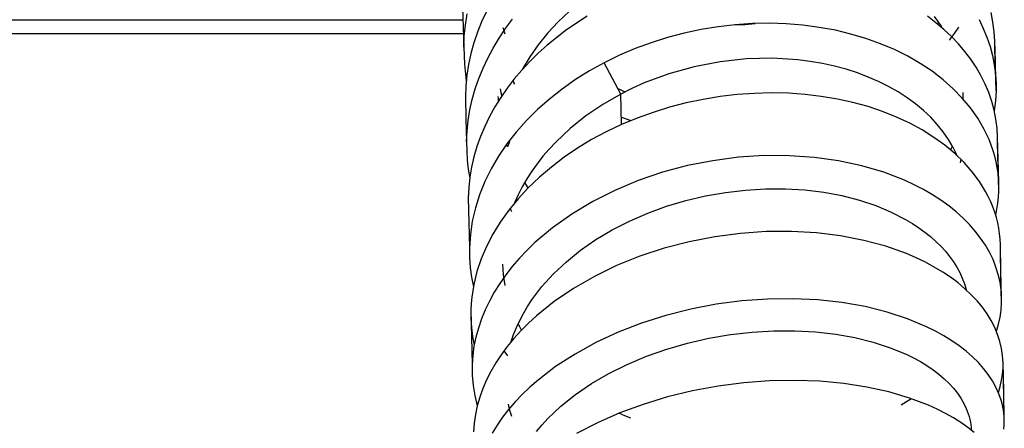
# Model space of a CAD drawing. Units: millimetres. Extents: x 0 to 2378, y 0 to 1677.
# Drawn here: x 423 to 439, y 1220 to 1227 of the extents above; entities that cross this region are included whole.
import ezdxf

# ---------------------------------------------------------------- set-up
doc = ezdxf.new("R2010")
doc.units = ezdxf.units.MM
doc.layers.add('AV sys', color=7, linetype='Continuous', plot=False)

# ---------------------------------------------------------------- blocks, each defined once
blk = doc.blocks.new('CN-90CD_tp')
at = {"layer": 'AV sys', "lineweight": -3}
for points in [[(430.213, 1226.984), (430.223, 1226.681), (430.233, 1226.369), (430.241, 1226.106), (430.271, 1225.844)], [(430.233, 1226.369), (430.24, 1226.543), (430.257, 1226.716), (430.283, 1226.889)], [(438.55, 1225.837), (438.541, 1226.152), (438.531, 1226.461), (438.522, 1226.612), (438.503, 1226.763), (438.474, 1226.913)], [(430.585, 1226.93), (430.511, 1226.767), (430.446, 1226.603), (430.391, 1226.437), (430.345, 1226.269), (430.308, 1226.101), (430.281, 1225.931), (430.264, 1225.761), (430.257, 1225.591), (430.267, 1225.246), (430.277, 1224.891), (430.278, 1224.747), (430.286, 1224.604), (430.302, 1224.461), (430.325, 1224.32)], [(430.277, 1224.891), (430.284, 1225.057), (430.302, 1225.223), (430.329, 1225.389), (430.366, 1225.554), (430.412, 1225.718), (430.468, 1225.881), (430.533, 1226.042), (430.608, 1226.2), (430.691, 1226.357), (430.783, 1226.51), (430.884, 1226.66), (430.992, 1226.807)], [(438.287, 1226.801), (438.353, 1226.664), (438.41, 1226.524), (438.458, 1226.381), (438.496, 1226.238), (438.524, 1226.092), (438.543, 1225.946), (438.552, 1225.799), (438.552, 1225.744), (438.552, 1225.689), (438.543, 1225.533), (438.523, 1225.377)], [(437.699, 1226.68), (437.701, 1226.685), (437.704, 1226.69), (437.648, 1226.771), (437.588, 1226.851)], [(431.885, 1226.935), (431.708, 1226.768), (431.545, 1226.592), (431.396, 1226.408), (431.263, 1226.217), (431.145, 1226.02)], [(438.594, 1224.263), (438.585, 1224.617), (438.575, 1224.965), (438.567, 1225.106), (438.549, 1225.246), (438.521, 1225.385), (438.484, 1225.523), (438.437, 1225.659), (438.38, 1225.794), (438.315, 1225.926), (438.24, 1226.055), (438.156, 1226.181), (438.064, 1226.303), (437.963, 1226.422), (437.853, 1226.537), (437.736, 1226.647), (437.611, 1226.753), (437.478, 1226.854)], [(432.161, 1226.856), (431.836, 1226.641), (431.536, 1226.404), (431.397, 1226.278), (431.264, 1226.148), (431.139, 1226.013), (431.021, 1225.874), (430.912, 1225.731), (430.811, 1225.585), (430.719, 1225.436), (430.635, 1225.284), (430.56, 1225.13), (430.494, 1224.973), (430.438, 1224.815), (430.391, 1224.656), (430.354, 1224.496), (430.327, 1224.335), (430.309, 1224.174), (430.301, 1224.013), (430.311, 1223.627), (430.321, 1223.231), (430.321, 1223.077), (430.332, 1222.923), (430.352, 1222.771), (430.382, 1222.62)], [(412.796, 1226.796), (430.219, 1226.796)], [(438.547, 1223.741), (438.566, 1223.836), (438.581, 1223.93), (438.591, 1224.025), (438.596, 1224.12), (438.596, 1224.168), (438.596, 1224.217), (438.592, 1224.307), (438.583, 1224.396), (438.57, 1224.486), (438.553, 1224.575), (438.532, 1224.663), (438.506, 1224.751), (438.476, 1224.838), (438.442, 1224.925), (438.404, 1225.01), (438.361, 1225.095), (438.265, 1225.26), (438.152, 1225.42), (438.024, 1225.574), (437.881, 1225.721), (437.723, 1225.861), (437.552, 1225.993), (437.368, 1226.115), (437.172, 1226.229), (436.965, 1226.332), (436.747, 1226.424), (436.519, 1226.506), (436.283, 1226.576), (436.04, 1226.634), (435.789, 1226.68), (435.534, 1226.714), (435.273, 1226.735), (435.009, 1226.743), (434.743, 1226.738), (434.476, 1226.72), (434.209, 1226.69), (433.942, 1226.646), (433.678, 1226.59), (433.417, 1226.521), (433.161, 1226.44), (432.91, 1226.347), (432.665, 1226.243), (432.428, 1226.127), (432.198, 1226), (431.978, 1225.863), (431.769, 1225.715), (431.57, 1225.559), (431.384, 1225.394), (431.211, 1225.222), (431.052, 1225.042), (430.906, 1224.856), (430.776, 1224.664), (430.661, 1224.467), (430.563, 1224.267), (430.48, 1224.063), (430.415, 1223.856), (430.366, 1223.648), (430.335, 1223.44), (430.321, 1223.231)], [(434.465, 1226.719), (434.626, 1226.726), (434.787, 1226.74)], [(437.638, 1226.731), (437.649, 1226.743), (437.66, 1226.755)], [(430.227, 1226.577), (412.796, 1226.577)], [(430.843, 1226.677), (430.859, 1226.627), (430.876, 1226.577)], [(437.825, 1226.481), (437.9, 1226.582), (437.972, 1226.685)], [(438.552, 1225.689), (438.542, 1226.022), (438.532, 1226.345), (438.532, 1226.397), (438.532, 1226.449)], [(437.943, 1224.674), (437.882, 1224.8), (437.809, 1224.924), (437.726, 1225.044), (437.633, 1225.161), (437.53, 1225.273), (437.416, 1225.38), (437.294, 1225.482), (437.162, 1225.579), (437.022, 1225.67), (436.873, 1225.754), (436.717, 1225.832), (436.554, 1225.903), (436.384, 1225.967), (436.208, 1226.024), (436.026, 1226.073), (435.84, 1226.114), (435.649, 1226.147), (435.454, 1226.171), (435.056, 1226.196), (434.65, 1226.186), (434.241, 1226.142), (433.835, 1226.064), (433.438, 1225.953), (433.053, 1225.811), (432.867, 1225.728), (432.686, 1225.637), (432.404, 1225.475), (432.139, 1225.294), (431.894, 1225.098), (431.67, 1224.887), (431.567, 1224.777), (431.47, 1224.664), (431.379, 1224.548), (431.295, 1224.429), (431.217, 1224.309), (431.147, 1224.186), (431.083, 1224.062), (431.027, 1223.935)], [(432.7, 1225.161), (432.693, 1225.401), (432.686, 1225.637), (432.557, 1225.882), (432.428, 1226.127)], [(431.141, 1226.015), (431.141, 1226.014), (431.141, 1226.014)], [(431.031, 1225.789), (431.016, 1225.819), (431.002, 1225.849)], [(438.558, 1221.929), (438.59, 1222.039), (438.614, 1222.149), (438.631, 1222.259), (438.639, 1222.37), (438.639, 1222.413), (438.639, 1222.456), (438.629, 1222.872), (438.619, 1223.284), (438.616, 1223.369), (438.608, 1223.454), (438.595, 1223.538), (438.578, 1223.622), (438.557, 1223.706), (438.532, 1223.789), (438.502, 1223.871), (438.468, 1223.953), (438.43, 1224.034), (438.388, 1224.113), (438.342, 1224.192), (438.292, 1224.27), (438.18, 1224.421), (438.052, 1224.566), (437.909, 1224.705), (437.752, 1224.836), (437.582, 1224.96), (437.398, 1225.075), (437.203, 1225.181), (436.996, 1225.278), (436.778, 1225.364), (436.551, 1225.44), (436.315, 1225.505), (436.072, 1225.559), (435.821, 1225.601), (435.566, 1225.631), (435.306, 1225.649), (435.042, 1225.654), (434.776, 1225.648), (434.508, 1225.629), (434.241, 1225.598), (433.975, 1225.554), (433.71, 1225.498), (433.449, 1225.431), (433.192, 1225.351), (432.941, 1225.261), (432.696, 1225.159), (432.458, 1225.047), (432.228, 1224.924), (432.008, 1224.79), (431.799, 1224.648), (431.601, 1224.496), (431.414, 1224.337), (431.241, 1224.171), (431.081, 1223.998), (430.934, 1223.819), (430.803, 1223.635), (430.687, 1223.446), (430.587, 1223.254), (430.504, 1223.058), (430.438, 1222.86), (430.389, 1222.661), (430.358, 1222.461), (430.349, 1222.361), (430.344, 1222.261), (430.344, 1222.122), (430.353, 1221.984), (430.37, 1221.847), (430.396, 1221.711)], [(430.802, 1225.716), (430.813, 1225.661), (430.825, 1225.606)], [(432.641, 1225.723), (432.696, 1225.697), (432.752, 1225.671)], [(438.037, 1225.56), (438.037, 1225.611), (438.036, 1225.662)], [(430.775, 1225.529), (430.774, 1225.565), (430.772, 1225.6), (430.772, 1225.601), (430.772, 1225.601)], [(432.697, 1225.276), (432.769, 1225.248), (432.842, 1225.222)], [(430.951, 1224.915), (430.934, 1224.864), (430.918, 1224.813), (430.911, 1224.833), (430.905, 1224.853)], [(438.596, 1224.12), (438.585, 1224.496), (438.575, 1224.862), (438.576, 1224.902), (438.576, 1224.941)], [(437.843, 1224.762), (437.857, 1224.792), (437.87, 1224.821)], [(438.639, 1222.456), (438.631, 1222.576), (438.614, 1222.696), (438.587, 1222.815), (438.551, 1222.932), (438.505, 1223.049), (438.449, 1223.163), (438.385, 1223.275), (438.311, 1223.385), (438.228, 1223.493), (438.137, 1223.597), (438.037, 1223.698), (437.929, 1223.795), (437.812, 1223.889), (437.688, 1223.978), (437.557, 1224.063), (437.418, 1224.143), (437.272, 1224.218), (437.12, 1224.289), (436.798, 1224.413), (436.454, 1224.515), (436.091, 1224.593), (435.714, 1224.646), (435.325, 1224.673), (434.928, 1224.674), (434.528, 1224.648), (434.127, 1224.595), (433.729, 1224.517), (433.339, 1224.413), (432.959, 1224.284), (432.594, 1224.131), (432.247, 1223.956), (431.921, 1223.761), (431.62, 1223.546), (431.345, 1223.314), (431.219, 1223.192), (431.1, 1223.067), (430.99, 1222.939), (430.888, 1222.808), (430.794, 1222.674), (430.709, 1222.538), (430.633, 1222.4), (430.566, 1222.261), (430.509, 1222.12), (430.46, 1221.977), (430.422, 1221.835), (430.392, 1221.692), (430.373, 1221.548), (430.363, 1221.405)], [(438.003, 1224.616), (437.996, 1224.587), (437.989, 1224.559)], [(430.973, 1221.766), (431.011, 1221.877), (431.056, 1221.988), (431.107, 1222.098), (431.164, 1222.207), (431.227, 1222.314), (431.297, 1222.42), (431.372, 1222.525), (431.454, 1222.627), (431.634, 1222.826), (431.836, 1223.015), (432.057, 1223.194), (432.297, 1223.36), (432.554, 1223.513), (432.825, 1223.651), (433.108, 1223.774), (433.402, 1223.881), (433.705, 1223.972), (434.013, 1224.044), (434.325, 1224.099), (434.638, 1224.136), (434.95, 1224.154), (435.259, 1224.155), (435.563, 1224.137), (435.858, 1224.101), (436.143, 1224.048), (436.416, 1223.978), (436.674, 1223.892), (436.915, 1223.79), (437.139, 1223.675), (437.244, 1223.612), (437.344, 1223.547), (437.438, 1223.478), (437.528, 1223.407), (437.611, 1223.333), (437.689, 1223.257), (437.761, 1223.178), (437.826, 1223.098), (437.885, 1223.015), (437.938, 1222.93), (437.984, 1222.844), (438.024, 1222.756), (438.057, 1222.668), (438.083, 1222.578)], [(431.241, 1224.171), (431.213, 1224.213), (431.186, 1224.256)], [(430.957, 1223.848), (430.966, 1223.823), (430.976, 1223.798)], [(438.675, 1220.397), (438.68, 1220.46), (438.681, 1220.498), (438.681, 1220.536), (438.672, 1220.988), (438.662, 1221.434), (438.655, 1221.547), (438.639, 1221.658), (438.613, 1221.769), (438.577, 1221.879), (438.531, 1221.988), (438.476, 1222.095), (438.412, 1222.2), (438.339, 1222.302), (438.256, 1222.402), (438.165, 1222.499), (438.066, 1222.593), (437.958, 1222.684), (437.842, 1222.771), (437.718, 1222.853), (437.586, 1222.932), (437.448, 1223.006), (437.302, 1223.076), (437.15, 1223.141), (436.828, 1223.256), (436.484, 1223.349), (436.121, 1223.419), (435.743, 1223.466), (435.354, 1223.488), (434.957, 1223.485), (434.556, 1223.458), (434.155, 1223.405), (433.757, 1223.328), (433.366, 1223.226), (432.986, 1223.101), (432.621, 1222.954), (432.273, 1222.786), (431.946, 1222.598), (431.644, 1222.392), (431.369, 1222.171), (431.243, 1222.054), (431.124, 1221.935), (431.013, 1221.813), (430.911, 1221.688), (430.817, 1221.56), (430.732, 1221.431), (430.656, 1221.3), (430.589, 1221.167), (430.531, 1221.033), (430.482, 1220.898), (430.444, 1220.762), (430.415, 1220.626), (430.395, 1220.491), (430.386, 1220.355)], [(438.639, 1222.37), (438.629, 1222.786), (438.619, 1223.193), (438.62, 1223.226), (438.62, 1223.258)], [(430.879, 1222.642), (430.855, 1222.808), (430.845, 1222.976)], [(438.681, 1220.536), (438.679, 1220.589), (438.674, 1220.641), (438.667, 1220.693), (438.657, 1220.745), (438.645, 1220.797), (438.631, 1220.849), (438.595, 1220.951), (438.549, 1221.052), (438.495, 1221.152), (438.431, 1221.249), (438.357, 1221.345), (438.275, 1221.437), (438.184, 1221.528), (438.084, 1221.615), (437.977, 1221.699), (437.861, 1221.78), (437.737, 1221.857), (437.606, 1221.929), (437.467, 1221.998), (437.17, 1222.122), (436.848, 1222.228), (436.505, 1222.313), (436.143, 1222.376), (435.765, 1222.417), (435.377, 1222.436), (434.98, 1222.43), (434.58, 1222.401), (434.178, 1222.349), (433.781, 1222.273), (433.39, 1222.174), (433.01, 1222.054), (432.645, 1221.912), (432.297, 1221.751), (431.971, 1221.571), (431.668, 1221.375), (431.393, 1221.163), (431.266, 1221.052), (431.147, 1220.938), (431.036, 1220.822), (430.933, 1220.703), (430.839, 1220.582), (430.754, 1220.458), (430.677, 1220.334)], [(430.344, 1222.261), (430.354, 1221.837), (430.363, 1221.405), (430.364, 1221.242), (430.378, 1221.081), (430.405, 1220.921), (430.444, 1220.763)], [(431.134, 1221.945), (431.106, 1221.994), (431.081, 1222.044)], [(431.371, 1220.361), (431.456, 1220.462), (431.547, 1220.562), (431.646, 1220.659), (431.75, 1220.755), (431.978, 1220.937), (432.227, 1221.108), (432.497, 1221.265), (432.785, 1221.408), (433.089, 1221.536), (433.405, 1221.647), (433.731, 1221.742), (434.064, 1221.817), (434.401, 1221.875), (434.739, 1221.914), (435.076, 1221.934), (435.408, 1221.934), (435.732, 1221.917), (436.046, 1221.881), (436.347, 1221.827), (436.633, 1221.756), (436.899, 1221.669), (437.146, 1221.568), (437.261, 1221.512), (437.37, 1221.452), (437.472, 1221.39), (437.569, 1221.324), (437.658, 1221.256), (437.741, 1221.185), (437.817, 1221.112), (437.886, 1221.036), (437.948, 1220.959), (438.002, 1220.88), (438.048, 1220.799), (438.087, 1220.717), (438.118, 1220.634), (438.131, 1220.592), (438.142, 1220.55), (438.15, 1220.508), (438.157, 1220.466), (438.162, 1220.423), (438.165, 1220.381)], [(430.859, 1221.619), (430.888, 1221.581), (430.918, 1221.543)], [(438.588, 1220.969), (438.617, 1221.064), (438.639, 1221.16), (438.654, 1221.257), (438.661, 1221.354), (438.662, 1221.383), (438.662, 1221.413)], [(438.68, 1220.46), (438.671, 1220.91), (438.661, 1221.354)], [(438.21, 1220.343), (438.111, 1220.423), (438.004, 1220.499), (437.888, 1220.572), (437.764, 1220.642), (437.633, 1220.708), (437.495, 1220.771), (437.198, 1220.883), (436.877, 1220.978), (436.534, 1221.054), (436.172, 1221.11), (435.795, 1221.145), (435.406, 1221.159), (435.01, 1221.151), (434.609, 1221.121), (434.207, 1221.068), (433.809, 1220.995), (433.418, 1220.9), (433.038, 1220.784), (432.672, 1220.649), (432.324, 1220.496), (431.996, 1220.326)], [(430.985, 1220.592), (430.954, 1220.689), (430.93, 1220.786)], [(437.232, 1220.872), (437.152, 1220.821), (437.07, 1220.771)], [(430.913, 1220.678), (430.913, 1220.677), (430.913, 1220.676)], [(432.841, 1220.567), (432.749, 1220.604), (432.658, 1220.644)]]:
    blk.add_lwpolyline(points, dxfattribs=at)

msp = doc.modelspace()

# ---------------------------------------------------------------- block references
msp.add_blockref('CN-90CD_tp', (0, 0))

doc.saveas('drawing.dxf')
